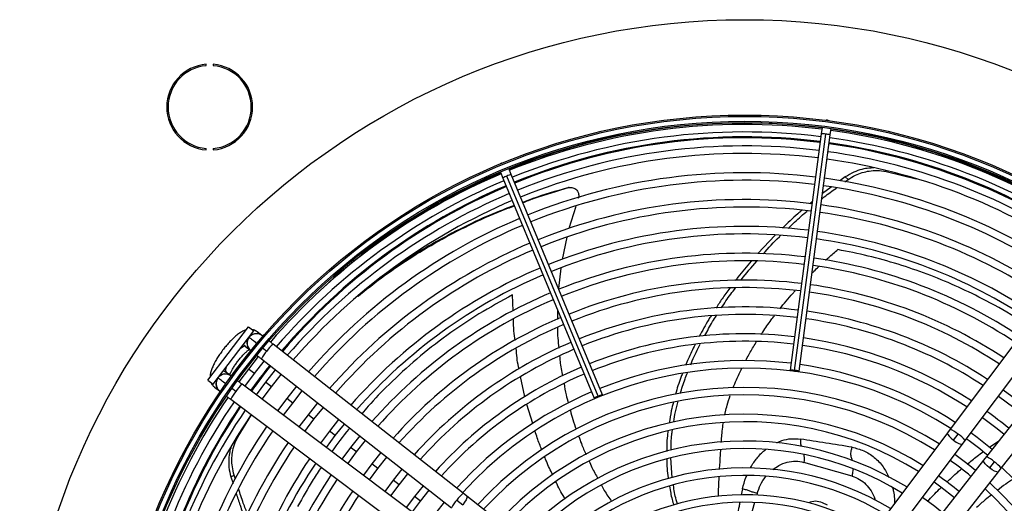
# Model space of a CAD drawing. Units: millimetres. Extents: x 5 to 414, y 3 to 291.
# Drawn here: x 78 to 102, y 248 to 260 of the extents above; entities that cross this region are included whole.
import ezdxf

# ---------------------------------------------------------------- set-up
doc = ezdxf.new("R2010")
doc.units = ezdxf.units.MM

msp = doc.modelspace()

# ---------------------------------------------------------------- linework, layer by layer
at = {"color": 7, "linetype": 'Continuous', "lineweight": 25}
for p, q in [((82.25, 258.817), (82.25, 258.85)), ((82.427, 258.85), (82.427, 258.817)), ((97.544, 257.284), (97.523, 257.123)), ((97.682, 257.461), (97.643, 257.459)), ((97.719, 257.449), (97.682, 257.461)), ((97.748, 257.094), (97.769, 257.254)), ((97.523, 257.123), (96.75, 251.252)), ((96.863, 251.245), (97.636, 257.116)), ((96.975, 251.222), (97.748, 257.094)), ((82.25, 256.724), (82.25, 256.758)), ((82.427, 256.758), (82.427, 256.724)), ((89.587, 256.395), (89.554, 256.374)), ((89.625, 256.404), (89.587, 256.395)), ((89.827, 256.11), (89.765, 256.259)), ((89.556, 256.173), (89.618, 256.024)), ((89.618, 256.024), (91.884, 250.552)), ((91.986, 250.603), (89.719, 256.074)), ((92.094, 250.639), (89.827, 256.11)), ((98.122, 256.05), (97.986, 255.952)), ((98.122, 256.051), (98.193, 255.989)), ((99.134, 256.19), (99.883, 256.002)), ((91.22, 255.779), (91.251, 255.785)), ((97.774, 255.798), (97.556, 255.64)), ((98.11, 255.928), (98.192, 255.989)), ((91.428, 255.321), (91.253, 254.769)), ((97.3, 255.431), (97.24, 255.382)), ((91.206, 254.558), (91.087, 253.997)), ((96.377, 254.602), (95.95, 254.148)), ((104.327, 254.584), (100.727, 249.786)), ((101.1, 249.506), (104.7, 254.304)), ((105.329, 253.821), (101.627, 249.102)), ((91.058, 253.782), (91.001, 253.277)), ((101.994, 248.814), (105.696, 253.533)), ((90.978, 252.741), (90.974, 252.511)), ((82.29, 251.003), (83.304, 252.325)), ((82.422, 250.901), (83.436, 252.224)), ((83.304, 252.325), (83.436, 252.224)), ((83.634, 252.114), (83.518, 252.205)), ((88.631, 248.194), (83.912, 251.896)), ((83.23, 251.838), (83.346, 251.747)), ((83.65, 251.805), (83.755, 251.723)), ((83.141, 251.4), (83.114, 251.421)), ((83.545, 251.591), (83.299, 251.279)), ((83.447, 251.165), (83.692, 251.475)), ((83.624, 251.529), (88.343, 247.826)), ((82.859, 251.112), (82.741, 251.201)), ((83.299, 251.279), (83.061, 250.96)), ((83.211, 250.848), (83.447, 251.165)), ((83.262, 251.307), (83.236, 251.327)), ((83.965, 251.261), (83.722, 250.954)), ((83.871, 250.84), (84.112, 251.146)), ((82.29, 251.003), (82.422, 250.901)), ((82.55, 251.052), (82.519, 251.02)), ((82.554, 251.049), (82.542, 251.058)), ((87.939, 247.3), (83.142, 250.9)), ((83.722, 250.954), (83.488, 250.64)), ((82.461, 250.828), (82.579, 250.739)), ((82.988, 250.723), (82.881, 250.804)), ((83.637, 250.528), (83.871, 250.84)), ((84.49, 250.85), (84.251, 250.548)), ((84.399, 250.434), (84.636, 250.735)), ((82.861, 250.527), (87.659, 246.927)), ((84.251, 250.548), (84.021, 250.24)), ((84.171, 250.128), (84.399, 250.434)), ((85.014, 250.438), (84.78, 250.142)), ((83.044, 249.601), (83.38, 250.138)), ((84.78, 250.142), (84.555, 249.84)), ((84.928, 250.029), (85.161, 250.323)), ((84.704, 249.728), (84.928, 250.029)), ((85.539, 250.027), (85.309, 249.736)), ((85.457, 249.623), (85.686, 249.912)), ((85.309, 249.736), (85.088, 249.439)), ((100.658, 249.695), (98.15, 246.351)), ((100.727, 249.786), (100.658, 249.695)), ((100.811, 249.509), (100.923, 249.659)), ((85.237, 249.327), (85.457, 249.623)), ((86.063, 249.615), (85.838, 249.33)), ((85.986, 249.217), (86.21, 249.5)), ((98.523, 246.071), (101.032, 249.414)), ((101.032, 249.414), (101.1, 249.506)), ((85.838, 249.33), (85.621, 249.039)), ((85.771, 248.927), (85.986, 249.217)), ((86.588, 249.204), (86.367, 248.925)), ((86.367, 248.925), (86.155, 248.639)), ((86.515, 248.811), (86.735, 249.088)), ((93.822, 248.578), (93.789, 249.073)), ((98.291, 248.617), (97.096, 248.96)), ((101.556, 249.012), (98.976, 245.723)), ((101.627, 249.102), (101.556, 249.012)), ((101.82, 248.971), (101.705, 248.824)), ((86.304, 248.527), (86.515, 248.811)), ((87.113, 248.792), (86.896, 248.519)), ((87.044, 248.405), (87.259, 248.677)), ((99.343, 245.435), (101.923, 248.724)), ((101.923, 248.724), (101.994, 248.814)), ((82.863, 248.596), (82.944, 248.644)), ((82.864, 248.596), (82.917, 248.431)), ((82.976, 248.545), (82.944, 248.644)), ((86.896, 248.519), (86.688, 248.239)), ((86.837, 248.127), (87.044, 248.405)), ((87.637, 248.38), (87.425, 248.113)), ((87.573, 247.999), (87.784, 248.265)), ((88.721, 248.123), (88.631, 248.194)), ((87.425, 248.113), (87.221, 247.839)), ((87.371, 247.727), (87.573, 247.999)), ((88.162, 247.969), (87.954, 247.707)), ((88.475, 248.02), (88.622, 247.905)), ((92.01, 245.543), (88.721, 248.123)), ((97.677, 247.894), (97.552, 247.954))]:
    msp.add_line(p, q, dxfattribs=at)
at = {"color": 8, "linetype": 'Continuous', "lineweight": 25}
for p, q in [((99.102, 256.221), (99.134, 256.19)), ((89.874, 252.721), (89.86, 253.118)), ((83.181, 251.891), (83.232, 251.837)), ((83.447, 251.165), (83.299, 251.279)), ((83.871, 250.84), (83.722, 250.954)), ((90.167, 250.591), (90.058, 251.092)), ((84.399, 250.434), (84.251, 250.548)), ((90.36, 249.924), (90.214, 250.395)), ((84.928, 250.029), (84.78, 250.142)), ((85.457, 249.623), (85.309, 249.736)), ((83.004, 249.581), (83.044, 249.601)), ((101.706, 249.334), (101.937, 249.497)), ((85.986, 249.217), (85.838, 249.33)), ((86.515, 248.811), (86.367, 248.925)), ((87.044, 248.405), (86.896, 248.519)), ((95.573, 248.303), (95.54, 248.151)), ((95.932, 248.184), (95.922, 248.149)), ((87.573, 247.999), (87.425, 248.113)), ((95.869, 247.964), (95.733, 247.488))]:
    msp.add_line(p, q, dxfattribs=at)
at = {"color": 8, "linetype": 'Continuous', "lineweight": 25, "flags": 128}
for points in [[(83.232, 251.837), (83.205, 251.843), (83.165, 251.83), (83.116, 251.799), (83.104, 251.79)], [(82.677, 251.234), (82.705, 251.223), (82.743, 251.199)], [(82.755, 251.335), (82.749, 251.321), (82.732, 251.265), (82.73, 251.224), (82.743, 251.199)], [(100.659, 249.695), (100.655, 249.685), (100.666, 249.653), (100.699, 249.61), (100.749, 249.56), (100.811, 249.509)], [(100.811, 249.509), (100.877, 249.464), (100.939, 249.43), (100.99, 249.411), (101.023, 249.409), (101.032, 249.415)], [(101.705, 248.824), (101.644, 248.875), (101.595, 248.926), (101.563, 248.97), (101.553, 249.002), (101.556, 249.012)], [(101.924, 248.724), (101.915, 248.718), (101.881, 248.721), (101.831, 248.741), (101.77, 248.777), (101.705, 248.824)], [(88.721, 248.123), (88.727, 248.114), (88.724, 248.081), (88.704, 248.031), (88.668, 247.97), (88.622, 247.905)]]:
    msp.add_lwpolyline(points, dxfattribs=at)
at = {"color": 7, "linetype": 'Continuous', "lineweight": 25, "flags": 128}
for points in [[(96.863, 251.245), (96.82, 251.25), (96.783, 251.253), (96.759, 251.253), (96.75, 251.252), (96.758, 251.247), (96.782, 251.242), (96.818, 251.235), (96.861, 251.229)], [(96.861, 251.229), (96.904, 251.224), (96.941, 251.221), (96.966, 251.22), (96.975, 251.222), (96.966, 251.226), (96.942, 251.232), (96.906, 251.238), (96.863, 251.245)], [(91.992, 250.588), (92.032, 250.605), (92.065, 250.621), (92.087, 250.632), (92.094, 250.639), (92.085, 250.638), (92.061, 250.631), (92.026, 250.619), (91.986, 250.603)], [(102.592, 250.333), (102.26, 250.594), (102.039, 250.757)], [(91.986, 250.603), (91.946, 250.585), (91.913, 250.57), (91.891, 250.558), (91.884, 250.552), (91.893, 250.552), (91.917, 250.559), (91.952, 250.572), (91.992, 250.588)], [(101.927, 250.608), (102.305, 250.324), (102.477, 250.186)], [(101.527, 250.074), (101.896, 249.798), (102.066, 249.661)], [(101.769, 249.283), (101.396, 249.576), (101.239, 249.69)], [(101.358, 248.759), (101.173, 248.908), (100.838, 249.157)], [(100.326, 248.474), (100.495, 248.352), (100.831, 248.087)], [(100.534, 247.709), (100.347, 247.86), (100.038, 248.09)]]:
    msp.add_lwpolyline(points, dxfattribs=at)
at = {"color": 7, "linetype": 'Continuous', "lineweight": 25}
for centre, radius in [((95.623, 241.956), 18.003), ((95.623, 241.822), 15.767), ((95.623, 241.822), 15.733), ((95.623, 241.822), 15.613), ((95.623, 241.822), 15.58)]:
    msp.add_circle(centre, radius, dxfattribs=at)
for centre, radius, start, end in [((82.338, 257.787), 1.067, 94.7802, 265.2198), ((82.338, 257.787), 1.033, 94.9342, 265.0658), ((82.338, 257.787), 1.067, 274.7802, 85.2198), ((82.338, 257.787), 1.033, 274.9342, 85.0658), ((95.623, 241.956), 15.435, 82.8561, 112.2687), ((95.623, 241.822), 15.533, 82.918, 112.082), ((95.623, 241.956), 15.435, 55.4076, 82.0147), ((95.623, 241.822), 15.347, 82.9231, 112.0769), ((95.623, 241.956), 15.067, 82.8648, 112.2631), ((95.623, 241.822), 15.347, 55.7196, 82.0769), ((95.623, 241.822), 15.533, 55.6903, 82.082), ((95.623, 241.822), 15, 82.9329, 112.0671), ((95.623, 241.956), 15.067, 55.4634, 82.0028), ((95.623, 241.822), 14.813, 82.9384, 112.0616), ((95.623, 241.822), 14.813, 55.8134, 82.0616), ((95.623, 241.822), 15, 55.7798, 82.0671), ((95.623, 241.822), 15.533, 112.918, 139.3114), ((95.623, 241.956), 15.435, 113.1101, 132.6208), ((95.623, 241.822), 14.333, 82.953, 112.047), ((95.623, 241.822), 14.333, 55.9038, 82.047), ((95.623, 241.822), 15.347, 112.9231, 139.2804), ((95.623, 241.956), 15.067, 113.125, 139.6313), ((95.623, 241.822), 14.147, 82.959, 112.041), ((95.623, 241.822), 14.147, 55.9406, 82.041), ((95.623, 241.822), 15, 112.9329, 139.2202), ((95.623, 241.822), 14.813, 112.9384, 139.1866), ((95.623, 241.822), 13.667, 82.9751, 112.0249), ((95.623, 241.822), 13.48, 82.9817, 112.0183), ((95.623, 241.822), 13.667, 56.0399, 82.0249), ((95.623, 241.822), 13.48, 56.0804, 82.0183), ((95.623, 241.822), 14.333, 112.953, 139.0962), ((95.623, 241.822), 14.147, 112.959, 139.0594), ((95.623, 241.822), 13, 82.9995, 112.0005), ((95.623, 241.822), 12.813, 83.0068, 111.9932), ((95.623, 241.822), 13, 56.1899, 82.0005), ((95.623, 241.822), 13.667, 112.9751, 138.9601), ((95.623, 241.822), 12.813, 56.2348, 81.9932), ((95.623, 241.822), 13.48, 112.9817, 138.9196), ((95.623, 241.822), 12.333, 83.0265, 111.9735), ((95.623, 241.822), 12.147, 83.0346, 111.9654), ((95.623, 241.822), 12.147, 56.4061, 81.9654), ((95.623, 241.822), 12.333, 56.3563, 81.9735), ((95.623, 241.822), 13, 112.9995, 138.8101), ((95.623, 241.822), 12.813, 113.0068, 138.7652), ((95.623, 241.822), 11.667, 83.0566, 111.9434), ((95.623, 241.822), 11.667, 56.5416, 81.9434), ((95.623, 241.822), 12.333, 113.0265, 138.6437), ((95.623, 241.822), 11.48, 83.0656, 111.9344), ((95.623, 241.822), 11.48, 56.5974, 81.9344), ((95.623, 241.822), 12.147, 113.0346, 138.5939), ((95.623, 241.822), 11, 83.0903, 111.9097), ((95.623, 241.822), 10.813, 83.1005, 111.8995), ((95.623, 241.822), 11, 56.7495, 81.9097), ((95.623, 241.822), 11.667, 113.0566, 138.4584), ((95.623, 241.822), 11.48, 113.0656, 138.4026), ((95.623, 241.822), 10.813, 56.8123, 81.8995), ((83.5, 251.923), 0.233, 46.6529, 141.8839), ((95.623, 241.822), 10.333, 83.1284, 111.8716), ((83.5, 251.923), 0.233, 141.8839, 233.7466), ((95.623, 241.822), 11, 113.0903, 138.2505), ((95.623, 241.822), 10.147, 83.14, 111.86), ((95.623, 241.822), 10.147, 57.0556, 81.86), ((95.623, 241.822), 10.333, 56.9843, 81.8716), ((95.623, 241.822), 10.813, 113.1005, 138.1877), ((95.623, 241.822), 9.667, 83.1718, 111.8282), ((95.623, 241.822), 9.667, 57.2515, 81.8282), ((82.729, 250.918), 0.233, 51.2534, 143.1161), ((95.623, 241.956), 15.067, 141.4065, 144.398), ((95.623, 241.822), 10.333, 113.1284, 138.0157), ((95.623, 241.822), 10.147, 113.14, 137.9444), ((95.623, 241.822), 9.48, 57.3331, 137.6669), ((82.593, 251.003), 0.22, 199.7248, 233.0187), ((82.729, 250.918), 0.233, 154.0488, 238.3471), ((95.623, 241.822), 9.667, 113.1718, 137.7485), ((95.623, 241.822), 9, 57.5584, 137.4416), ((95.623, 241.822), 8.813, 57.6527, 137.3473), ((95.623, 241.822), 15.533, 145.6901, 172.082), ((95.623, 241.822), 15.347, 145.7196, 172.0769), ((95.623, 241.956), 15.067, 146.174, 172.5717), ((95.623, 241.822), 15, 145.7798, 172.0671), ((95.623, 241.822), 14.813, 145.8134, 172.0616), ((95.623, 241.822), 8.333, 57.9146, 137.0854), ((95.623, 241.822), 10.333, 50.6061, 54.3939), ((95.623, 241.822), 8.147, 58.0248, 136.9752), ((95.623, 241.822), 14.333, 145.9038, 172.047), ((95.623, 241.822), 14.147, 145.9406, 172.041), ((95.623, 241.822), 13.667, 146.0399, 172.0249), ((95.623, 241.822), 7.667, 58.333, 136.667), ((95.623, 241.822), 9.48, 50.4911, 54.5089), ((95.623, 241.822), 13.48, 146.0804, 172.0183), ((95.623, 241.822), 7.48, 58.4636, 136.5364), ((95.623, 241.822), 13, 146.1899, 172.0005), ((95.623, 241.822), 12.813, 146.2348, 171.9932), ((95.623, 241.822), 8.813, 50.3857, 54.6143), ((95.623, 241.822), 7, 58.8314, 136.1686), ((95.623, 241.822), 9.48, 327.3331, 47.6669), ((95.623, 241.822), 12.333, 146.3563, 171.9735), ((95.623, 241.822), 12.147, 146.4061, 171.9654), ((95.623, 241.822), 6.813, 58.9886, 136.032), ((95.623, 241.822), 8.333, 50.2994, 54.7006), ((95.623, 241.822), 9, 327.5584, 47.4416), ((95.623, 241.822), 11.667, 146.5416, 171.9434), ((95.623, 241.822), 8.813, 327.6527, 47.3473), ((95.623, 241.822), 11.48, 146.5974, 171.9344), ((95.623, 241.822), 6.333, 59.4354, 135.5646), ((95.623, 241.822), 6.147, 59.6281, 135.3719), ((97.382, 247.587), 0.405, 65.1496, 115.0959)]:
    msp.add_arc(centre, radius, start, end, dxfattribs=at)
at = {"color": 8, "linetype": 'Continuous', "lineweight": 25}
for centre, radius, start, end in [((95.623, 241.956), 15.091, 82.8642, 112.2634), ((97.555, 256.712), 0.413, 78.586, 94.3946), ((97.61, 256.704), 0.413, 70.6054, 86.414), ((95.623, 241.956), 15.091, 55.4596, 82.0036), ((89.851, 255.683), 0.413, 108.586, 124.3946), ((89.903, 255.704), 0.413, 100.6054, 116.414), ((95.623, 241.956), 15.091, 113.124, 139.6349), ((83.497, 251.93), 0.231, 70.6023, 131.8263), ((83.382, 252.032), 0.22, 51.9598, 85.2967), ((83.488, 251.924), 0.227, 152.7979, 231.2213), ((84.44, 251.261), 0.826, 129.7506, 146.0371), ((84.254, 251.244), 0.691, 136.133, 155.615), ((95.623, 241.956), 15.091, 141.4073, 144.396), ((82.725, 250.929), 0.227, 53.7787, 132.2021), ((82.721, 250.919), 0.231, 153.1737, 214.3977), ((83.58, 250.366), 0.691, 129.385, 148.867), ((83.611, 250.181), 0.826, 138.9629, 155.2494), ((95.623, 241.956), 15.091, 146.1692, 172.5716), ((100.385, 249.042), 0.819, 48.914, 65.3392), ((100.566, 249.068), 0.691, 39.3771, 58.872), ((101.342, 248.473), 0.691, 46.128, 65.6229), ((101.364, 248.291), 0.819, 39.6608, 56.086), ((89.154, 247.563), 0.819, 129.6608, 146.086), ((88.973, 247.541), 0.691, 136.128, 155.6229)]:
    msp.add_arc(centre, radius, start, end, dxfattribs=at)
at = {"color": 7, "linetype": 'Continuous', "lineweight": 25}
for points, knots in [([(98.829, 256.275), (98.788, 256.274), (98.692, 256.273), (98.526, 256.24), (98.328, 256.175), (98.193, 256.093), (98.122, 256.051)], [0, 0, 0, 0, 0.176691, 0.412409, 0.692736, 1, 1, 1, 1]), ([(98.193, 255.989), (98.252, 256.026), (98.367, 256.096), (98.543, 256.163), (98.725, 256.206), (98.926, 256.222), (99.061, 256.201), (99.134, 256.19)], [0, 0, 0, 0, 0.193935, 0.371153, 0.543886, 0.756463, 1, 1, 1, 1]), ([(91.22, 255.779), (90.932, 255.697), (90.556, 255.589), (90.197, 255.452), (90.113, 255.419)], [0, 0, 0, 0, 0.765689, 1, 1, 1, 1]), ([(90.116, 255.413), (90.211, 255.45), (90.579, 255.592), (90.965, 255.703), (91.251, 255.785)], [0, 0, 0, 0, 0.258661, 1, 1, 1, 1]), ([(91.268, 255.789), (91.262, 255.788), (91.251, 255.786), (91.242, 255.784), (91.237, 255.783)], [0, 0, 0, 0, 0.499994, 1, 1, 1, 1]), ([(91.251, 255.785), (91.268, 255.788), (91.303, 255.795), (91.357, 255.786), (91.409, 255.763), (91.453, 255.726), (91.485, 255.679), (91.502, 255.625), (91.505, 255.569), (91.496, 255.535), (91.491, 255.518)], [0, 0, 0, 0, 0.117812, 0.246379, 0.37527, 0.503698, 0.631579, 0.75873, 0.884685, 1, 1, 1, 1]), ([(97.538, 255.505), (97.558, 255.522), (97.674, 255.619), (97.798, 255.704), (97.9, 255.775)], [0, 0, 0, 0, 0.171925, 1, 1, 1, 1]), ([(86.024, 253.092), (86.211, 253.242), (86.612, 253.564), (87.281, 254.02), (88.012, 254.462), (88.778, 254.86), (89.41, 255.151), (89.795, 255.293), (89.904, 255.333)], [0, 0, 0, 0, 0.168254, 0.360439, 0.550063, 0.738791, 0.926401, 1, 1, 1, 1]), ([(89.901, 255.339), (89.78, 255.295), (89.379, 255.148), (88.731, 254.851), (87.96, 254.451), (87.327, 254.077), (86.969, 253.827), (86.84, 253.737)], [0, 0, 0, 0, 0.108443, 0.356867, 0.606836, 0.858068, 1, 1, 1, 1]), ([(97.042, 255.218), (97.009, 255.191), (96.842, 255.054), (96.687, 254.901), (96.563, 254.779)], [0, 0, 0, 0, 0.197176, 1, 1, 1, 1]), ([(96.702, 254.771), (96.807, 254.875), (96.959, 255.025), (97.124, 255.16), (97.175, 255.202)], [0, 0, 0, 0, 0.690775, 1, 1, 1, 1]), ([(96.086, 254.139), (96.215, 254.285), (96.353, 254.442), (96.504, 254.584), (96.514, 254.593)], [0, 0, 0, 0, 0.933523, 1, 1, 1, 1]), ([(95.785, 253.957), (95.671, 253.827), (95.536, 253.672), (95.415, 253.505), (95.396, 253.479)], [0, 0, 0, 0, 0.843444, 1, 1, 1, 1]), ([(95.535, 253.485), (95.538, 253.49), (95.658, 253.655), (95.793, 253.808), (95.923, 253.956)], [0, 0, 0, 0, 0.027966, 1, 1, 1, 1]), ([(95.257, 253.289), (95.19, 253.202), (95.068, 253.041), (94.961, 252.869), (94.911, 252.79)], [0, 0, 0, 0, 0.540903, 1, 1, 1, 1]), ([(95.046, 252.796), (95.083, 252.854), (95.192, 253.028), (95.316, 253.19), (95.398, 253.298)], [0, 0, 0, 0, 0.33541, 1, 1, 1, 1]), ([(94.791, 252.602), (94.77, 252.571), (94.663, 252.406), (94.571, 252.23), (94.496, 252.088)], [0, 0, 0, 0, 0.190092, 1, 1, 1, 1]), ([(94.634, 252.108), (94.696, 252.225), (94.787, 252.396), (94.892, 252.557), (94.925, 252.607)], [0, 0, 0, 0, 0.688386, 1, 1, 1, 1]), ([(83.247, 252.251), (83.23, 252.246), (83.185, 252.232), (83.115, 252.194), (83.034, 252.139), (82.948, 252.066), (82.863, 251.984), (82.778, 251.892), (82.697, 251.794), (82.62, 251.693), (82.549, 251.589), (82.487, 251.486), (82.433, 251.384), (82.388, 251.284), (82.359, 251.19), (82.345, 251.122), (82.347, 251.085), (82.347, 251.078)], [0, 0, 0, 0, 0.042806, 0.107242, 0.187627, 0.259323, 0.334066, 0.406162, 0.477005, 0.547398, 0.617883, 0.688882, 0.761128, 0.835867, 0.915729, 0.984456, 1, 1, 1, 1]), ([(83.518, 252.205), (83.497, 252.219), (83.457, 252.245), (83.41, 252.261), (83.387, 252.262), (83.387, 252.262)], [0, 0, 0, 0, 0.503243, 0.993155, 1, 1, 1, 1]), ([(90.971, 252.305), (90.971, 252.302), (90.968, 252.133), (90.99, 251.964), (91.011, 251.798)], [0, 0, 0, 0, 0.015766, 1, 1, 1, 1]), ([(83.912, 251.896), (83.895, 251.91), (83.861, 251.936), (83.83, 251.961), (83.815, 251.972)], [0, 0, 0, 0, 0.522223, 1, 1, 1, 1]), ([(94.392, 251.885), (94.333, 251.767), (94.247, 251.597), (94.178, 251.42), (94.157, 251.366)], [0, 0, 0, 0, 0.693905, 1, 1, 1, 1]), ([(94.283, 251.384), (94.296, 251.418), (94.366, 251.593), (94.452, 251.761), (94.521, 251.898)], [0, 0, 0, 0, 0.188947, 1, 1, 1, 1]), ([(82.832, 251.132), (82.838, 251.146), (82.852, 251.179), (82.885, 251.242), (82.93, 251.318), (82.985, 251.4), (83.047, 251.484), (83.112, 251.565), (83.179, 251.639), (83.242, 251.702), (83.291, 251.746), (83.313, 251.762), (83.32, 251.767)], [0, 0, 0, 0, 0.080056, 0.180644, 0.286952, 0.396834, 0.508672, 0.621255, 0.733383, 0.843845, 0.951244, 1, 1, 1, 1]), ([(83.517, 251.613), (83.52, 251.611), (83.536, 251.598), (83.573, 251.569), (83.607, 251.543), (83.624, 251.529)], [0, 0, 0, 0, 0.112188, 0.536874, 1, 1, 1, 1]), ([(91.027, 251.604), (91.03, 251.558), (91.041, 251.39), (91.077, 251.225), (91.103, 251.106)], [0, 0, 0, 0, 0.276479, 1, 1, 1, 1]), ([(94.076, 251.164), (94.064, 251.133), (93.996, 250.966), (93.945, 250.793), (93.903, 250.652)], [0, 0, 0, 0, 0.182856, 1, 1, 1, 1]), ([(94.024, 250.67), (94.06, 250.792), (94.113, 250.967), (94.183, 251.135), (94.204, 251.186)], [0, 0, 0, 0, 0.697193, 1, 1, 1, 1]), ([(82.376, 250.937), (82.381, 250.924), (82.397, 250.889), (82.429, 250.853), (82.454, 250.833), (82.461, 250.828)], [0, 0, 0, 0, 0.318243, 0.824693, 1, 1, 1, 1]), ([(83.142, 250.9), (83.124, 250.913), (83.09, 250.939), (83.051, 250.968), (83.033, 250.981), (83.029, 250.984)], [0, 0, 0, 0, 0.446903, 0.856713, 1, 1, 1, 1]), ([(91.137, 250.915), (91.152, 250.822), (91.177, 250.659), (91.223, 250.5), (91.243, 250.431)], [0, 0, 0, 0, 0.567155, 1, 1, 1, 1]), ([(82.764, 250.6), (82.779, 250.589), (82.81, 250.565), (82.844, 250.54), (82.861, 250.527)], [0, 0, 0, 0, 0.468366, 1, 1, 1, 1]), ([(93.853, 250.454), (93.834, 250.383), (93.788, 250.213), (93.765, 250.039), (93.752, 249.937)], [0, 0, 0, 0, 0.410979, 1, 1, 1, 1]), ([(93.864, 249.968), (93.876, 250.049), (93.9, 250.221), (93.946, 250.389), (93.97, 250.476)], [0, 0, 0, 0, 0.476978, 1, 1, 1, 1]), ([(91.294, 250.244), (91.313, 250.171), (91.353, 250.014), (91.41, 249.863), (91.44, 249.782)], [0, 0, 0, 0, 0.46526, 1, 1, 1, 1]), ([(93.719, 249.733), (93.716, 249.712), (93.688, 249.545), (93.689, 249.378), (93.689, 249.231)], [0, 0, 0, 0, 0.122396, 1, 1, 1, 1]), ([(93.794, 249.261), (93.795, 249.389), (93.796, 249.555), (93.824, 249.721), (93.831, 249.758)], [0, 0, 0, 0, 0.776712, 1, 1, 1, 1]), ([(82.944, 248.644), (82.927, 248.712), (82.895, 248.843), (82.886, 249.031), (82.902, 249.217), (82.949, 249.413), (83.011, 249.536), (83.044, 249.601)], [0, 0, 0, 0, 0.193935, 0.371153, 0.543886, 0.756463, 1, 1, 1, 1]), ([(91.503, 249.606), (91.523, 249.545), (91.575, 249.391), (91.644, 249.244), (91.686, 249.155)], [0, 0, 0, 0, 0.396542, 1, 1, 1, 1]), ([(98.291, 249.335), (98.072, 249.37), (97.634, 249.441), (97.219, 249.505), (97.011, 249.538)], [0, 0, 0, 0, 0.500078, 1, 1, 1, 1]), ([(82.867, 249.332), (82.855, 249.295), (82.828, 249.205), (82.808, 249.039), (82.809, 248.83), (82.845, 248.677), (82.863, 248.596)], [0, 0, 0, 0, 0.170003, 0.407636, 0.69024, 1, 1, 1, 1]), ([(91.759, 248.992), (91.781, 248.939), (91.846, 248.789), (91.927, 248.647), (91.98, 248.555)], [0, 0, 0, 0, 0.349259, 1, 1, 1, 1]), ([(93.689, 249.042), (93.691, 248.886), (93.694, 248.719), (93.724, 248.559), (93.726, 248.549)], [0, 0, 0, 0, 0.938472, 1, 1, 1, 1]), ([(102.3, 248.545), (102.234, 248.504), (102.097, 248.417), (101.97, 248.316), (101.903, 248.263)], [0, 0, 0, 0, 0.477124, 1, 1, 1, 1]), ([(82.994, 248.193), (83.025, 248.093), (83.092, 247.876), (83.179, 247.666), (83.225, 247.554)], [0, 0, 0, 0, 0.46605, 1, 1, 1, 1]), ([(83.283, 247.671), (83.245, 247.762), (83.158, 247.97), (83.092, 248.184), (83.055, 248.304)], [0, 0, 0, 0, 0.4369155, 1, 1, 1, 1]), ([(92.067, 248.394), (92.09, 248.35), (92.165, 248.208), (92.256, 248.075), (92.319, 247.984)], [0, 0, 0, 0, 0.3075419, 1, 1, 1, 1]), ([(93.76, 248.364), (93.776, 248.253), (93.799, 248.093), (93.849, 247.942), (93.864, 247.896)], [0, 0, 0, 0, 0.693627, 1, 1, 1, 1]), ([(93.955, 247.925), (93.944, 247.96), (93.894, 248.109), (93.872, 248.269), (93.855, 248.391)], [0, 0, 0, 0, 0.2355, 1, 1, 1, 1]), ([(95.932, 248.184), (95.898, 248.195), (95.83, 248.216), (95.748, 248.245), (95.671, 248.272), (95.605, 248.293), (95.573, 248.303)], [0, 0, 0, 0, 0.236604, 0.464285, 0.735307, 1, 1, 1, 1]), ([(101.749, 248.144), (101.698, 248.106), (101.57, 248.011), (101.454, 247.902), (101.384, 247.835)], [0, 0, 0, 0, 0.3949468, 1, 1, 1, 1])]:
    msp.add_open_spline(points, degree=3, knots=knots, dxfattribs=at)
at = {"color": 8, "linetype": 'Continuous', "lineweight": 25}
for points, knots in [([(97.633, 253.98), (97.658, 254.003), (97.758, 254.094), (97.861, 254.181), (97.937, 254.246)], [0, 0, 0, 0, 0.254385, 1, 1, 1, 1]), ([(102.652, 252.352), (102.548, 252.423), (102.178, 252.676), (101.572, 253.007), (100.842, 253.361), (100.144, 253.646), (99.423, 253.892), (98.68, 254.099), (98.187, 254.197), (97.937, 254.246)], [0, 0, 0, 0, 0.067813, 0.240195, 0.380731, 0.52595, 0.677967, 0.836434, 1, 1, 1, 1]), ([(97.296, 253.662), (97.312, 253.678), (97.366, 253.732), (97.422, 253.785), (97.462, 253.822)], [0, 0, 0, 0, 0.2913853, 1, 1, 1, 1]), ([(89.86, 253.118), (89.578, 252.965), (89.01, 252.656), (88.218, 252.119), (87.469, 251.532), (86.825, 250.937), (86.376, 250.478), (86.169, 250.23), (86.116, 250.167)], [0, 0, 0, 0, 0.191347, 0.385445, 0.582475, 0.781998, 0.944661, 1, 1, 1, 1]), ([(96.497, 252.777), (96.548, 252.84), (96.652, 252.969), (96.78, 253.117), (96.856, 253.201), (96.876, 253.223)], [0, 0, 0, 0, 0.416156, 0.849489, 1, 1, 1, 1]), ([(96.033, 252.138), (96.045, 252.157), (96.124, 252.281), (96.233, 252.435), (96.334, 252.566), (96.36, 252.599)], [0, 0, 0, 0, 0.123662, 0.773859, 1, 1, 1, 1]), ([(89.922, 251.991), (89.911, 252.068), (89.885, 252.243), (89.883, 252.421), (89.882, 252.519)], [0, 0, 0, 0, 0.4441, 1, 1, 1, 1]), ([(83.316, 252.067), (83.321, 252.063), (83.332, 252.055), (83.411, 251.993), (83.478, 251.94), (83.517, 251.909), (83.519, 251.908)], [0, 0, 0, 0, 0.353999, 0.707996, 0.986654, 1, 1, 1, 1]), ([(95.649, 251.488), (95.674, 251.537), (95.747, 251.676), (95.837, 251.833), (95.906, 251.939), (95.919, 251.959)], [0, 0, 0, 0, 0.304047, 0.866033, 1, 1, 1, 1]), ([(90.018, 251.279), (90.014, 251.297), (89.976, 251.464), (89.961, 251.636), (89.948, 251.789)], [0, 0, 0, 0, 0.1089062, 1, 1, 1, 1]), ([(95.336, 250.808), (95.363, 250.877), (95.427, 251.043), (95.506, 251.202), (95.552, 251.296)], [0, 0, 0, 0, 0.413989, 1, 1, 1, 1]), ([(82.742, 250.908), (82.733, 250.915), (82.676, 250.958), (82.612, 251.005), (82.561, 251.044), (82.555, 251.048), (82.554, 251.049)], [0, 0, 0, 0, 0.0846752, 0.5348604, 0.889237, 1, 1, 1, 1]), ([(95.127, 250.129), (95.133, 250.159), (95.15, 250.244), (95.193, 250.408), (95.238, 250.539), (95.264, 250.617)], [0, 0, 0, 0, 0.1777985, 0.5174668, 1, 1, 1, 1]), ([(95.042, 249.457), (95.043, 249.476), (95.048, 249.554), (95.061, 249.695), (95.076, 249.84), (95.091, 249.927), (95.094, 249.95)], [0, 0, 0, 0, 0.117506, 0.468906, 0.859532, 1, 1, 1, 1]), ([(85.814, 249.811), (85.806, 249.802), (85.643, 249.61), (85.504, 249.414), (85.372, 249.226)], [0, 0, 0, 0, 0.0478218, 1, 1, 1, 1]), ([(90.586, 249.273), (90.545, 249.37), (90.482, 249.52), (90.436, 249.677), (90.419, 249.734)], [0, 0, 0, 0, 0.639915, 1, 1, 1, 1]), ([(96.425, 249.446), (96.466, 249.466), (96.58, 249.52), (96.78, 249.555), (96.934, 249.544), (97.011, 249.538)], [0, 0, 0, 0, 0.213351, 0.607064, 1, 1, 1, 1]), ([(97.011, 249.538), (97.008, 249.498), (97.002, 249.44), (97.019, 249.376), (97.027, 249.355), (97.029, 249.35)], [0, 0, 0, 0, 0.614893, 0.896808, 1, 1, 1, 1]), ([(95.001, 248.786), (95.001, 248.792), (95.007, 248.912), (95.017, 249.072), (95.027, 249.226), (95.029, 249.267)], [0, 0, 0, 0, 0.034915, 0.742851, 1, 1, 1, 1]), ([(95.767, 248.819), (95.77, 248.825), (95.813, 248.917), (95.93, 249.066), (96.056, 249.215), (96.136, 249.27), (96.147, 249.277)], [0, 0, 0, 0, 0.031366, 0.481935, 0.931389, 1, 1, 1, 1]), ([(97.09, 249.156), (97.092, 249.145), (97.105, 249.083), (97.1, 249.016), (97.096, 248.96)], [0, 0, 0, 0, 0.167433, 1, 1, 1, 1]), ([(98.298, 248.997), (98.295, 249.008), (98.285, 249.049), (98.266, 249.105), (98.258, 249.182), (98.27, 249.259), (98.284, 249.308), (98.291, 249.335)], [0, 0, 0, 0, 0.111156, 0.401445, 0.59767, 0.777308, 1, 1, 1, 1]), ([(98.291, 249.335), (98.389, 249.311), (98.586, 249.263), (98.847, 249.092), (99.065, 248.868), (99.161, 248.678), (99.207, 248.587)], [0, 0, 0, 0, 0.253042, 0.508756, 0.765397, 1, 1, 1, 1]), ([(101.152, 248.915), (101.231, 248.983), (101.358, 249.092), (101.495, 249.186), (101.547, 249.222)], [0, 0, 0, 0, 0.62826, 1, 1, 1, 1]), ([(90.856, 248.648), (90.801, 248.76), (90.728, 248.907), (90.669, 249.061), (90.655, 249.098)], [0, 0, 0, 0, 0.757825, 1, 1, 1, 1]), ([(96.319, 248.776), (96.37, 248.814), (96.482, 248.899), (96.678, 248.971), (96.891, 249.001), (97.028, 248.973), (97.096, 248.96)], [0, 0, 0, 0, 0.2162004, 0.4774824, 0.7387208, 1, 1, 1, 1]), ([(85.111, 248.839), (85.042, 248.736), (84.823, 248.412), (84.644, 248.086), (84.522, 247.863)], [0, 0, 0, 0, 0.317313, 1, 1, 1, 1]), ([(98.291, 248.617), (98.299, 248.649), (98.313, 248.705), (98.319, 248.762), (98.321, 248.786)], [0, 0, 0, 0, 0.568896, 1, 1, 1, 1]), ([(100.641, 248.464), (100.73, 248.552), (100.847, 248.665), (100.973, 248.768), (101.002, 248.791)], [0, 0, 0, 0, 0.767671, 1, 1, 1, 1]), ([(91.165, 248.047), (91.095, 248.169), (91.013, 248.31), (90.945, 248.458), (90.936, 248.478)], [0, 0, 0, 0, 0.867088, 1, 1, 1, 1]), ([(94.971, 248.116), (94.974, 248.226), (94.979, 248.389), (94.988, 248.552), (94.991, 248.605)], [0, 0, 0, 0, 0.6751278, 1, 1, 1, 1]), ([(95.573, 248.303), (95.595, 248.399), (95.621, 248.513), (95.671, 248.614), (95.679, 248.631)], [0, 0, 0, 0, 0.833838, 1, 1, 1, 1]), ([(95.932, 248.184), (95.959, 248.257), (96.011, 248.403), (96.091, 248.545), (96.145, 248.601), (96.147, 248.604)], [0, 0, 0, 0, 0.488857, 0.977646, 1, 1, 1, 1]), ([(98.291, 248.617), (98.354, 248.594), (98.478, 248.547), (98.639, 248.419), (98.766, 248.253), (98.842, 248.115), (98.86, 248.03), (98.863, 248.018)], [0, 0, 0, 0, 0.24042, 0.4808457, 0.7212703, 0.9616952, 1, 1, 1, 1]), ([(99.295, 248.33), (99.303, 248.299), (99.326, 248.212), (99.343, 248.082), (99.344, 247.982), (99.344, 247.943)], [0, 0, 0, 0, 0.24969, 0.701513, 1, 1, 1, 1]), ([(100.168, 247.988), (100.261, 248.092), (100.368, 248.211), (100.485, 248.32), (100.5, 248.333)], [0, 0, 0, 0, 0.874824, 1, 1, 1, 1]), ([(95.501, 247.959), (95.495, 247.927), (95.475, 247.827), (95.447, 247.679), (95.424, 247.55), (95.414, 247.488), (95.412, 247.476)], [0, 0, 0, 0, 0.195885, 0.619684, 0.919573, 1, 1, 1, 1])]:
    msp.add_open_spline(points, degree=3, knots=knots, dxfattribs=at)

doc.saveas('drawing.dxf')
